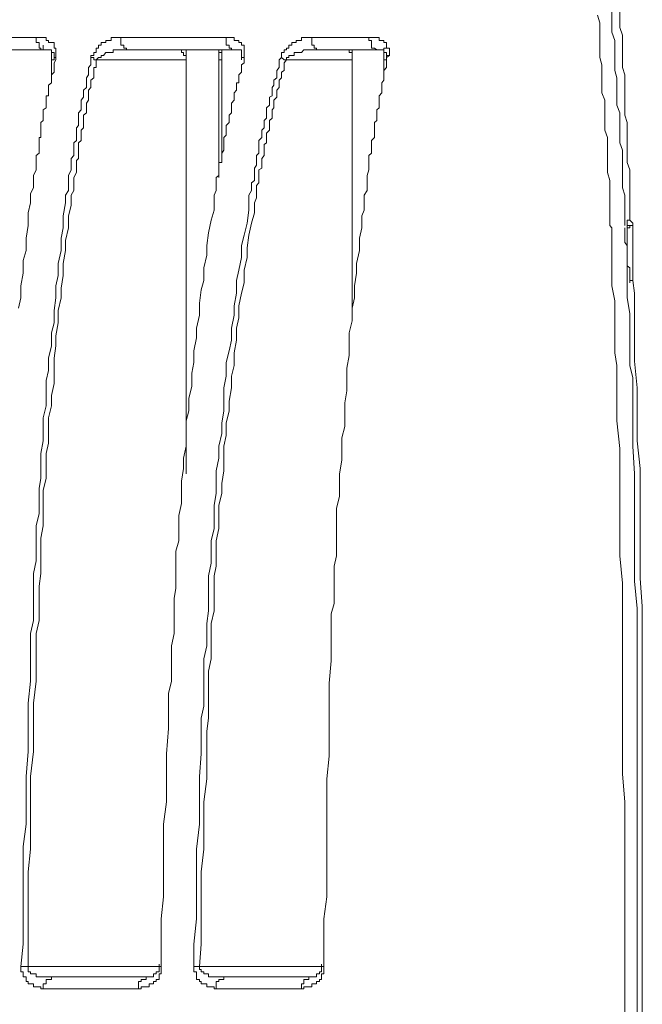
# Model space of a CAD drawing. Units: inches. Extents: x -1306 to 1860, y -1498 to 756.
# Drawn here: x -1110 to -1092, y -374 to -346 of the extents above; entities that cross this region are included whole.
import ezdxf

# ---------------------------------------------------------------- set-up
doc = ezdxf.new("R2010")
doc.units = ezdxf.units.IN
doc.header["$MEASUREMENT"] = 0
doc.layers.add('图层 1', color=7, linetype='Continuous')

msp = doc.modelspace()

# ---------------------------------------------------------------- linework, layer by layer
at = {"layer": '图层 1', "color": 7, "lineweight": 9}
for points in [[(-1092.749, -351.645), (-1092.749, -351.41), (-1092.749, -351.2), (-1092.749, -350.99), (-1092.749, -350.767), (-1092.749, -350.557), (-1092.749, -350.346), (-1092.811, -350.111), (-1092.811, -349.901), (-1092.811, -349.703), (-1092.811, -349.468), (-1092.811, -349.258), (-1092.811, -349.097), (-1092.885, -348.887), (-1092.885, -348.664), (-1092.885, -348.454), (-1092.885, -348.243), (-1092.885, -348.021), (-1092.972, -347.81), (-1092.972, -347.588), (-1092.972, -347.377), (-1092.972, -347.167), (-1092.972, -347.006), (-1093.034, -346.796), (-1093.034, -346.573), (-1093.034, -346.363), (-1093.034, -346.153), (-1093.034, -345.93), (-1093.034, -345.794), (-1093.096, -345.571)], [(-1092.687, -345.485), (-1092.687, -345.72), (-1092.687, -345.93), (-1092.687, -346.066), (-1092.601, -346.301), (-1092.601, -346.524), (-1092.601, -346.734), (-1092.601, -346.945), (-1092.601, -347.167), (-1092.539, -347.377), (-1092.539, -347.526), (-1092.539, -347.736), (-1092.539, -347.934), (-1092.539, -348.169), (-1092.452, -348.392), (-1092.452, -348.615), (-1092.452, -348.825), (-1092.452, -349.035), (-1092.452, -349.258), (-1092.378, -349.468), (-1092.378, -349.703), (-1092.378, -349.901), (-1092.378, -350.111), (-1092.378, -350.346), (-1092.378, -350.557), (-1092.316, -350.767), (-1092.316, -350.99), (-1092.316, -351.2), (-1092.316, -351.41), (-1092.316, -351.645)], [(-1092.452, -345.485), (-1092.452, -345.72), (-1092.452, -345.93), (-1092.378, -346.153), (-1092.378, -346.363), (-1092.378, -346.648), (-1092.378, -346.858), (-1092.378, -347.081), (-1092.316, -347.291), (-1092.316, -347.526), (-1092.316, -347.736), (-1092.316, -347.934), (-1092.316, -348.243), (-1092.316, -348.454), (-1092.242, -348.664), (-1092.242, -348.887), (-1092.242, -349.097), (-1092.242, -349.394), (-1092.242, -349.617), (-1092.242, -349.827), (-1092.168, -350.037), (-1092.168, -350.346), (-1092.168, -350.557), (-1092.168, -350.767), (-1092.168, -350.99), (-1092.168, -351.274), (-1092.168, -351.485)], [(-1112.245, -346.215), (-1111.899, -346.215), (-1111.528, -346.215), (-1111.095, -346.215), (-1110.736, -346.215), (-1110.365, -346.215), (-1110.006, -346.215), (-1109.66, -346.215), (-1109.289, -346.215)], [(-1109.289, -346.215), (-1109.289, -346.301), (-1109.289, -346.363), (-1109.202, -346.363), (-1109.202, -346.437), (-1109.202, -346.524), (-1109.153, -346.524), (-1109.153, -346.573), (-1109.078, -346.573)], [(-1109.289, -346.215), (-1109.202, -346.215), (-1109.153, -346.215), (-1109.078, -346.215), (-1108.992, -346.215), (-1108.992, -346.301), (-1108.93, -346.301), (-1108.93, -346.363), (-1108.843, -346.363), (-1108.769, -346.363), (-1108.769, -346.437), (-1108.769, -346.524), (-1108.72, -346.524), (-1108.72, -346.573), (-1108.72, -346.648), (-1108.72, -346.734), (-1108.72, -346.796)], [(-1107.705, -346.796), (-1107.705, -346.734), (-1107.619, -346.734), (-1107.619, -346.648), (-1107.557, -346.648), (-1107.557, -346.573), (-1107.557, -346.524), (-1107.483, -346.524), (-1107.483, -346.437), (-1107.408, -346.437), (-1107.408, -346.363), (-1107.347, -346.363), (-1107.272, -346.363), (-1107.272, -346.301), (-1107.186, -346.301), (-1107.124, -346.301), (-1107.124, -346.215), (-1107.062, -346.215), (-1106.975, -346.215), (-1106.901, -346.215), (-1106.839, -346.215)], [(-1106.839, -346.215), (-1106.839, -346.301), (-1106.839, -346.363), (-1106.839, -346.437), (-1106.753, -346.437), (-1106.753, -346.524), (-1106.679, -346.524), (-1106.679, -346.573), (-1106.629, -346.573)], [(-1106.839, -346.215), (-1106.468, -346.215), (-1106.023, -346.215), (-1105.677, -346.215), (-1105.305, -346.215), (-1104.959, -346.215), (-1104.576, -346.215), (-1104.155, -346.215), (-1103.809, -346.215)], [(-1103.809, -346.215), (-1103.809, -346.301), (-1103.809, -346.363), (-1103.809, -346.437), (-1103.722, -346.437), (-1103.722, -346.524), (-1103.648, -346.524), (-1103.648, -346.573), (-1103.574, -346.573)], [(-1103.809, -346.215), (-1103.722, -346.215), (-1103.648, -346.215), (-1103.574, -346.215), (-1103.574, -346.301), (-1103.512, -346.301), (-1103.437, -346.301), (-1103.437, -346.363), (-1103.363, -346.363), (-1103.363, -346.437), (-1103.289, -346.437), (-1103.289, -346.524), (-1103.289, -346.573), (-1103.289, -346.648), (-1103.289, -346.734), (-1103.289, -346.796)], [(-1102.213, -346.796), (-1102.213, -346.734), (-1102.213, -346.648), (-1102.139, -346.648), (-1102.139, -346.573), (-1102.064, -346.573), (-1102.064, -346.524), (-1102.002, -346.524), (-1102.002, -346.437), (-1101.916, -346.437), (-1101.916, -346.363), (-1101.842, -346.363), (-1101.792, -346.363), (-1101.792, -346.301), (-1101.706, -346.301), (-1101.631, -346.301), (-1101.631, -346.215), (-1101.57, -346.215), (-1101.483, -346.215), (-1101.421, -346.215), (-1101.334, -346.215)], [(-1101.334, -346.215), (-1101.334, -346.301), (-1101.334, -346.363), (-1101.334, -346.437), (-1101.273, -346.437), (-1101.273, -346.524), (-1101.198, -346.524), (-1101.198, -346.573), (-1101.112, -346.573)], [(-1101.334, -346.215), (-1101.112, -346.215), (-1100.902, -346.215), (-1100.691, -346.215), (-1100.469, -346.215), (-1100.258, -346.215), (-1100.048, -346.215), (-1099.825, -346.215), (-1099.615, -346.215)], [(-1099.615, -346.215), (-1099.689, -346.215), (-1099.689, -346.301), (-1099.615, -346.301), (-1099.615, -346.363), (-1099.615, -346.437), (-1099.615, -346.524), (-1099.528, -346.524), (-1099.467, -346.573), (-1099.392, -346.573)], [(-1099.615, -346.215), (-1099.528, -346.215), (-1099.467, -346.215), (-1099.392, -346.215), (-1099.392, -346.301), (-1099.318, -346.301), (-1099.256, -346.301), (-1099.256, -346.363), (-1099.182, -346.363), (-1099.182, -346.437)], [(-1109.078, -346.573), (-1109.45, -346.573), (-1109.796, -346.573), (-1110.155, -346.573), (-1110.526, -346.573), (-1110.885, -346.573), (-1111.293, -346.573), (-1111.664, -346.573), (-1112.023, -346.573)], [(-1109.078, -346.573), (-1109.078, -346.437)], [(-1109.078, -346.573), (-1108.992, -346.573), (-1108.93, -346.573), (-1108.843, -346.573), (-1108.843, -346.648), (-1108.769, -346.648), (-1108.769, -346.734), (-1108.769, -346.796), (-1108.769, -346.858), (-1108.843, -346.858)], [(-1106.629, -346.573), (-1106.679, -346.573), (-1106.753, -346.573), (-1106.839, -346.573), (-1106.901, -346.573), (-1106.975, -346.573), (-1107.062, -346.573), (-1107.062, -346.648), (-1107.124, -346.648), (-1107.186, -346.648), (-1107.272, -346.648), (-1107.347, -346.734), (-1107.408, -346.734), (-1107.408, -346.796), (-1107.483, -346.796), (-1107.557, -346.858)], [(-1103.574, -346.573), (-1103.932, -346.573), (-1104.316, -346.573), (-1104.736, -346.573), (-1105.095, -346.573), (-1105.466, -346.573), (-1105.825, -346.573), (-1106.258, -346.573), (-1106.629, -346.573)], [(-1104.959, -346.858), (-1104.959, -346.796), (-1104.959, -346.734), (-1105.033, -346.734), (-1105.033, -346.648), (-1105.095, -346.648), (-1105.095, -346.573), (-1105.169, -346.573), (-1105.256, -346.573)], [(-1104.959, -346.573), (-1104.959, -346.858)], [(-1104.019, -346.648), (-1104.019, -346.573)], [(-1103.932, -346.648), (-1103.932, -346.573)], [(-1103.574, -346.573), (-1103.648, -346.573)], [(-1103.574, -346.573), (-1103.512, -346.573), (-1103.437, -346.573), (-1103.363, -346.573), (-1103.363, -346.648), (-1103.363, -346.734), (-1103.363, -346.796), (-1103.363, -346.858)], [(-1101.112, -346.573), (-1101.198, -346.573), (-1101.273, -346.573), (-1101.334, -346.573), (-1101.421, -346.573), (-1101.483, -346.573), (-1101.57, -346.573), (-1101.631, -346.648), (-1101.706, -346.648), (-1101.792, -346.648), (-1101.842, -346.648), (-1101.842, -346.734), (-1101.916, -346.734), (-1102.002, -346.734), (-1102.002, -346.796), (-1102.064, -346.796), (-1102.064, -346.858)], [(-1099.392, -346.573), (-1099.615, -346.573), (-1099.825, -346.573), (-1100.048, -346.573), (-1100.258, -346.573), (-1100.469, -346.573), (-1100.691, -346.573), (-1100.902, -346.573), (-1101.112, -346.573)], [(-1100.172, -346.858), (-1100.172, -346.796), (-1100.172, -346.734), (-1100.172, -346.648), (-1100.258, -346.648), (-1100.258, -346.573), (-1100.332, -346.573), (-1100.382, -346.573), (-1100.469, -346.573)], [(-1100.172, -346.573), (-1100.172, -346.858)], [(-1099.467, -346.573), (-1099.392, -346.573), (-1099.318, -346.573), (-1099.256, -346.573), (-1099.256, -346.648), (-1099.182, -346.648)], [(-1099.182, -346.437), (-1099.182, -346.524), (-1099.256, -346.524), (-1099.256, -346.573), (-1099.256, -346.648)], [(-1099.182, -346.437), (-1099.182, -346.524), (-1099.095, -346.524), (-1099.095, -346.573), (-1099.095, -346.648), (-1099.095, -346.734)], [(-1108.72, -346.796), (-1108.72, -346.858), (-1108.769, -346.945), (-1108.769, -347.006), (-1108.769, -347.081), (-1108.769, -347.167), (-1108.769, -347.217), (-1108.843, -347.291), (-1108.843, -347.377), (-1108.843, -347.452), (-1108.843, -347.526), (-1108.93, -347.588), (-1108.93, -347.662), (-1108.93, -347.736), (-1108.93, -347.81), (-1108.93, -347.897), (-1108.992, -347.897), (-1108.992, -347.934), (-1108.992, -348.021), (-1108.992, -348.107), (-1108.992, -348.169), (-1108.992, -348.243), (-1109.078, -348.305), (-1109.078, -348.392), (-1109.078, -348.454), (-1109.078, -348.54), (-1109.078, -348.615), (-1109.153, -348.664), (-1109.153, -348.751), (-1109.153, -348.825), (-1109.153, -348.887), (-1109.153, -348.973), (-1109.153, -349.035), (-1109.153, -349.097), (-1109.202, -349.097), (-1109.202, -349.184), (-1109.202, -349.258), (-1109.202, -349.307), (-1109.202, -349.394), (-1109.202, -349.468), (-1109.202, -349.555), (-1109.289, -349.617), (-1109.289, -349.703), (-1109.289, -349.765), (-1109.289, -349.827), (-1109.289, -349.901), (-1109.289, -350.037), (-1109.363, -350.198), (-1109.363, -350.346), (-1109.363, -350.408), (-1109.363, -350.557), (-1109.45, -350.718), (-1109.45, -350.841), (-1109.45, -350.99)], [(-1108.769, -346.648), (-1108.843, -346.648), (-1108.843, -346.734), (-1108.843, -346.796), (-1108.843, -346.858)], [(-1108.843, -347.291), (-1108.843, -346.858)], [(-1108.769, -346.796), (-1108.72, -346.796)], [(-1108.72, -346.858), (-1108.72, -346.796)], [(-1108.435, -350.99), (-1108.435, -350.841), (-1108.435, -350.767), (-1108.349, -350.631), (-1108.349, -350.483), (-1108.349, -350.346), (-1108.349, -350.198), (-1108.274, -350.037), (-1108.274, -349.988), (-1108.274, -349.901), (-1108.274, -349.827), (-1108.274, -349.765), (-1108.274, -349.703), (-1108.2, -349.617), (-1108.2, -349.555), (-1108.2, -349.468), (-1108.2, -349.394), (-1108.2, -349.307), (-1108.2, -349.258), (-1108.126, -349.184), (-1108.126, -349.097), (-1108.126, -349.035), (-1108.126, -348.973), (-1108.126, -348.887), (-1108.126, -348.825), (-1108.064, -348.751), (-1108.064, -348.664), (-1108.064, -348.615), (-1108.064, -348.54), (-1108.064, -348.454), (-1108.064, -348.392), (-1107.99, -348.305), (-1107.99, -348.243), (-1107.99, -348.169), (-1107.99, -348.107), (-1107.99, -348.021), (-1107.916, -347.934), (-1107.916, -347.897), (-1107.916, -347.81), (-1107.916, -347.736), (-1107.829, -347.662), (-1107.829, -347.588), (-1107.829, -347.526), (-1107.829, -347.452), (-1107.829, -347.377), (-1107.78, -347.291), (-1107.78, -347.217), (-1107.78, -347.167), (-1107.78, -347.081), (-1107.705, -347.006), (-1107.705, -346.945), (-1107.705, -346.858), (-1107.705, -346.796)], [(-1107.557, -346.858), (-1107.557, -346.945), (-1107.557, -347.006), (-1107.557, -347.081), (-1107.619, -347.081), (-1107.619, -347.167), (-1107.619, -347.217), (-1107.619, -347.291), (-1107.619, -347.377), (-1107.705, -347.452), (-1107.705, -347.526), (-1107.705, -347.588), (-1107.705, -347.662), (-1107.78, -347.736), (-1107.78, -347.81), (-1107.78, -347.897), (-1107.78, -347.934), (-1107.78, -348.021), (-1107.829, -348.107), (-1107.829, -348.169), (-1107.829, -348.243), (-1107.829, -348.305), (-1107.829, -348.392), (-1107.916, -348.454), (-1107.916, -348.54), (-1107.916, -348.615), (-1107.916, -348.664), (-1107.916, -348.751), (-1107.916, -348.825), (-1107.99, -348.887), (-1107.99, -348.973), (-1107.99, -349.035), (-1107.99, -349.097), (-1107.99, -349.184), (-1108.064, -349.258), (-1108.064, -349.307), (-1108.064, -349.394), (-1108.064, -349.468), (-1108.064, -349.555), (-1108.064, -349.617), (-1108.064, -349.703), (-1108.126, -349.765), (-1108.126, -349.827), (-1108.126, -349.901), (-1108.126, -349.988), (-1108.126, -350.037), (-1108.126, -350.111), (-1108.2, -350.26), (-1108.2, -350.346), (-1108.2, -350.483), (-1108.2, -350.631), (-1108.274, -350.767), (-1108.274, -350.928), (-1108.274, -351.064)], [(-1107.705, -346.796), (-1107.619, -346.796), (-1107.619, -346.858), (-1107.557, -346.858)], [(-1104.959, -346.858), (-1107.557, -346.858)], [(-1104.959, -358.808), (-1104.959, -346.858)], [(-1103.289, -346.796), (-1103.289, -346.858), (-1103.289, -346.945), (-1103.363, -347.006), (-1103.363, -347.081), (-1103.363, -347.167), (-1103.363, -347.217), (-1103.437, -347.291), (-1103.437, -347.377), (-1103.437, -347.452), (-1103.437, -347.526), (-1103.512, -347.526), (-1103.512, -347.588), (-1103.512, -347.662), (-1103.512, -347.736), (-1103.574, -347.81), (-1103.574, -347.897), (-1103.574, -347.934), (-1103.574, -348.021), (-1103.648, -348.107), (-1103.648, -348.169), (-1103.648, -348.243), (-1103.648, -348.305), (-1103.648, -348.392), (-1103.722, -348.454), (-1103.722, -348.54), (-1103.722, -348.615), (-1103.722, -348.664), (-1103.809, -348.751), (-1103.809, -348.825), (-1103.809, -348.887), (-1103.809, -348.973), (-1103.809, -349.035), (-1103.87, -349.097), (-1103.87, -349.184), (-1103.87, -349.258), (-1103.87, -349.307), (-1103.87, -349.394), (-1103.87, -349.468), (-1103.932, -349.555), (-1103.932, -349.617), (-1103.932, -349.703), (-1103.932, -349.765), (-1103.932, -349.827), (-1104.019, -349.827), (-1104.019, -349.901), (-1104.019, -349.988), (-1104.019, -350.037), (-1104.019, -350.111), (-1104.019, -350.198), (-1104.093, -350.26), (-1104.093, -350.346), (-1104.093, -350.408), (-1104.093, -350.483), (-1104.093, -350.631), (-1104.155, -350.767), (-1104.155, -350.928), (-1104.155, -351.064), (-1104.155, -351.2)], [(-1104.019, -346.648), (-1103.932, -346.648)], [(-1103.932, -346.734), (-1103.932, -346.648), (-1104.019, -346.648)], [(-1104.019, -346.648), (-1104.019, -346.734), (-1104.019, -346.796), (-1104.019, -346.858)], [(-1103.932, -346.858), (-1104.019, -346.858)], [(-1104.019, -350.26), (-1104.019, -346.858)], [(-1103.932, -346.734), (-1103.932, -346.648)], [(-1103.932, -346.858), (-1103.932, -346.796), (-1103.932, -346.734)], [(-1103.932, -349.703), (-1103.932, -346.858)], [(-1103.363, -346.796), (-1103.289, -346.796)], [(-1103.153, -351.2), (-1103.153, -351.064), (-1103.153, -350.928), (-1103.153, -350.767), (-1103.079, -350.631), (-1103.079, -350.557), (-1103.079, -350.483), (-1103.079, -350.408), (-1102.992, -350.346), (-1102.992, -350.26), (-1102.992, -350.198), (-1102.992, -350.111), (-1102.992, -350.037), (-1102.992, -349.988), (-1102.93, -349.901), (-1102.93, -349.827), (-1102.93, -349.765), (-1102.93, -349.703), (-1102.93, -349.617), (-1102.868, -349.555), (-1102.868, -349.468), (-1102.868, -349.394), (-1102.868, -349.307), (-1102.868, -349.258), (-1102.868, -349.184), (-1102.782, -349.097), (-1102.782, -349.035), (-1102.782, -348.973), (-1102.782, -348.887), (-1102.708, -348.825), (-1102.708, -348.751), (-1102.708, -348.664), (-1102.708, -348.615), (-1102.646, -348.54), (-1102.646, -348.454), (-1102.646, -348.392), (-1102.646, -348.305), (-1102.646, -348.243), (-1102.559, -348.169), (-1102.559, -348.107), (-1102.559, -348.021), (-1102.559, -347.934), (-1102.485, -347.897), (-1102.485, -347.81), (-1102.485, -347.736), (-1102.485, -347.662), (-1102.435, -347.588), (-1102.435, -347.526), (-1102.435, -347.452), (-1102.349, -347.377), (-1102.349, -347.291), (-1102.349, -347.217), (-1102.349, -347.167), (-1102.275, -347.081), (-1102.275, -347.006), (-1102.275, -346.945), (-1102.275, -346.858), (-1102.213, -346.796)], [(-1102.064, -346.858), (-1102.139, -346.945), (-1102.139, -347.006), (-1102.139, -347.081), (-1102.139, -347.167), (-1102.213, -347.217), (-1102.213, -347.291), (-1102.213, -347.377), (-1102.275, -347.452), (-1102.275, -347.526), (-1102.275, -347.588), (-1102.275, -347.662), (-1102.349, -347.736), (-1102.349, -347.81), (-1102.349, -347.897), (-1102.349, -347.934), (-1102.435, -348.021), (-1102.435, -348.107), (-1102.435, -348.169), (-1102.435, -348.243), (-1102.485, -348.305), (-1102.485, -348.392), (-1102.485, -348.454), (-1102.485, -348.54), (-1102.559, -348.615), (-1102.559, -348.664), (-1102.559, -348.751), (-1102.559, -348.825), (-1102.559, -348.887), (-1102.646, -348.973), (-1102.646, -349.035), (-1102.646, -349.097), (-1102.646, -349.184), (-1102.646, -349.258), (-1102.708, -349.307), (-1102.708, -349.394), (-1102.708, -349.468), (-1102.708, -349.555), (-1102.708, -349.617), (-1102.782, -349.703), (-1102.782, -349.765), (-1102.782, -349.827), (-1102.782, -349.901), (-1102.782, -349.988), (-1102.868, -350.037), (-1102.868, -350.111), (-1102.868, -350.198), (-1102.868, -350.26), (-1102.868, -350.346), (-1102.868, -350.408), (-1102.93, -350.483), (-1102.93, -350.557), (-1102.93, -350.631), (-1102.93, -350.718), (-1102.93, -350.841), (-1102.992, -350.99), (-1102.992, -351.138), (-1102.992, -351.274)], [(-1102.213, -346.796), (-1102.139, -346.858), (-1102.064, -346.858)], [(-1100.172, -346.858), (-1102.064, -346.858)], [(-1100.172, -354.181), (-1100.172, -346.858)], [(-1099.095, -346.734), (-1099.182, -346.796), (-1099.182, -346.858), (-1099.182, -346.945), (-1099.182, -347.006), (-1099.182, -347.081), (-1099.256, -347.167), (-1099.256, -347.217), (-1099.256, -347.291), (-1099.256, -347.377), (-1099.256, -347.452), (-1099.318, -347.526), (-1099.318, -347.588), (-1099.318, -347.662), (-1099.318, -347.736), (-1099.318, -347.81), (-1099.392, -347.897), (-1099.392, -347.934), (-1099.392, -348.021), (-1099.392, -348.107), (-1099.392, -348.169), (-1099.392, -348.243), (-1099.467, -348.305), (-1099.467, -348.392), (-1099.467, -348.454), (-1099.467, -348.54), (-1099.467, -348.615), (-1099.528, -348.664), (-1099.528, -348.751), (-1099.528, -348.825), (-1099.528, -348.887), (-1099.528, -348.973), (-1099.528, -349.035), (-1099.528, -349.097), (-1099.615, -349.184), (-1099.615, -349.258), (-1099.615, -349.307), (-1099.615, -349.394), (-1099.615, -349.468), (-1099.615, -349.555), (-1099.689, -349.617), (-1099.689, -349.703), (-1099.689, -349.765), (-1099.689, -349.827), (-1099.689, -349.901), (-1099.689, -349.988), (-1099.689, -350.037), (-1099.739, -350.198), (-1099.739, -350.346), (-1099.739, -350.483), (-1099.739, -350.631), (-1099.825, -350.767), (-1099.825, -350.928), (-1099.825, -351.064), (-1099.825, -351.2), (-1099.899, -351.361)], [(-1099.256, -346.648), (-1099.182, -346.648)], [(-1099.256, -346.648), (-1099.256, -346.734), (-1099.256, -346.796), (-1099.256, -346.858)], [(-1099.256, -347.291), (-1099.256, -346.858)], [(-1099.182, -346.858), (-1099.256, -346.858)], [(-1099.182, -346.648), (-1099.182, -346.734), (-1099.182, -346.796)], [(-1099.095, -346.734), (-1099.182, -346.734)], [(-1109.45, -350.99), (-1109.511, -351.274), (-1109.511, -351.645), (-1109.573, -352.004), (-1109.573, -352.363), (-1109.66, -352.647), (-1109.66, -353.018), (-1109.722, -353.377), (-1109.722, -353.724), (-1109.796, -354.021)], [(-1109.722, -373.022), (-1109.66, -372.379), (-1109.66, -371.649), (-1109.66, -371.005), (-1109.66, -370.288), (-1109.66, -369.558), (-1109.573, -368.915), (-1109.573, -368.185), (-1109.573, -367.542), (-1109.511, -366.812), (-1109.511, -366.156), (-1109.511, -365.426), (-1109.45, -364.783), (-1109.45, -364.065), (-1109.45, -363.694), (-1109.45, -363.41), (-1109.363, -363.039), (-1109.363, -362.692), (-1109.363, -362.321), (-1109.363, -361.962), (-1109.363, -361.678), (-1109.289, -361.319), (-1109.289, -360.948), (-1109.289, -360.589), (-1109.289, -360.305), (-1109.202, -359.946), (-1109.202, -359.575), (-1109.202, -359.229), (-1109.153, -358.932), (-1109.153, -358.585), (-1109.153, -358.214), (-1109.078, -357.855), (-1109.078, -357.484), (-1109.078, -357.187), (-1108.992, -356.841), (-1108.992, -356.482), (-1108.992, -356.111), (-1108.93, -355.827), (-1108.93, -355.468), (-1108.843, -355.109), (-1108.843, -354.738), (-1108.769, -354.453), (-1108.769, -354.095), (-1108.72, -353.724), (-1108.72, -353.377), (-1108.646, -353.08), (-1108.646, -352.734), (-1108.559, -352.363), (-1108.559, -352.004), (-1108.509, -351.707), (-1108.509, -351.361), (-1108.435, -350.99)], [(-1108.274, -351.064), (-1108.349, -351.361), (-1108.349, -351.707), (-1108.435, -352.078), (-1108.435, -352.363), (-1108.509, -352.734), (-1108.509, -353.08), (-1108.559, -353.451), (-1108.559, -353.724), (-1108.646, -354.095), (-1108.646, -354.453), (-1108.72, -354.825), (-1108.72, -355.109), (-1108.769, -355.468), (-1108.769, -355.827), (-1108.769, -356.198), (-1108.843, -356.544), (-1108.843, -356.841), (-1108.93, -357.187), (-1108.93, -357.559), (-1108.93, -357.917), (-1108.992, -358.214), (-1108.992, -358.585), (-1108.992, -358.932), (-1109.078, -359.29), (-1109.078, -359.575), (-1109.078, -359.946), (-1109.078, -360.305), (-1109.153, -360.664), (-1109.153, -360.948), (-1109.153, -361.319), (-1109.153, -361.678), (-1109.202, -362.049), (-1109.202, -362.321), (-1109.202, -362.692), (-1109.202, -363.039), (-1109.289, -363.41), (-1109.289, -363.694), (-1109.289, -364.065), (-1109.289, -364.783), (-1109.363, -365.426), (-1109.363, -366.156), (-1109.363, -366.812), (-1109.45, -367.542), (-1109.45, -368.185), (-1109.45, -368.915), (-1109.45, -369.632), (-1109.511, -370.288), (-1109.511, -371.005), (-1109.511, -371.649), (-1109.511, -372.379), (-1109.511, -373.022)], [(-1104.155, -351.2), (-1104.242, -351.485), (-1104.316, -351.856), (-1104.365, -352.214), (-1104.365, -352.499), (-1104.452, -352.858), (-1104.452, -353.229), (-1104.526, -353.501), (-1104.576, -353.884), (-1104.576, -354.231), (-1104.662, -354.602), (-1104.662, -354.886), (-1104.736, -355.258), (-1104.736, -355.592), (-1104.798, -355.901), (-1104.798, -356.272), (-1104.885, -356.631), (-1104.885, -356.989), (-1104.959, -357.274), (-1104.959, -357.645), (-1104.959, -358.004), (-1105.033, -358.35), (-1105.033, -358.647), (-1105.095, -359.018), (-1105.095, -359.365), (-1105.095, -359.662), (-1105.169, -360.008), (-1105.169, -360.379), (-1105.169, -360.738), (-1105.256, -361.035), (-1105.256, -361.381), (-1105.256, -361.752), (-1105.256, -362.111), (-1105.305, -362.395), (-1105.305, -362.754), (-1105.305, -363.125), (-1105.305, -363.41), (-1105.38, -363.769), (-1105.38, -364.14), (-1105.38, -364.498), (-1105.38, -364.783), (-1105.466, -365.142), (-1105.466, -365.513), (-1105.466, -365.859), (-1105.466, -366.156), (-1105.528, -366.886), (-1105.528, -367.542), (-1105.528, -368.271), (-1105.615, -368.915), (-1105.615, -369.632), (-1105.615, -370.288), (-1105.615, -371.005), (-1105.677, -371.649), (-1105.677, -372.379), (-1105.677, -373.022)], [(-1104.736, -373.022), (-1104.736, -372.379), (-1104.662, -371.649), (-1104.662, -371.005), (-1104.662, -370.288), (-1104.662, -369.632), (-1104.576, -368.915), (-1104.576, -368.271), (-1104.576, -367.542), (-1104.526, -366.886), (-1104.526, -366.23), (-1104.526, -365.859), (-1104.452, -365.513), (-1104.452, -365.142), (-1104.452, -364.845), (-1104.452, -364.498), (-1104.452, -364.14), (-1104.365, -363.769), (-1104.365, -363.484), (-1104.365, -363.125), (-1104.316, -362.754), (-1104.316, -362.482), (-1104.316, -362.111), (-1104.316, -361.752), (-1104.242, -361.381), (-1104.242, -361.109), (-1104.242, -360.738), (-1104.155, -360.379), (-1104.155, -360.008), (-1104.155, -359.723), (-1104.093, -359.365), (-1104.093, -359.018), (-1104.093, -358.721), (-1104.019, -358.35), (-1104.019, -358.004), (-1103.932, -357.645), (-1103.932, -357.348), (-1103.87, -356.989), (-1103.87, -356.631), (-1103.87, -356.321), (-1103.809, -355.987), (-1103.809, -355.592), (-1103.722, -355.258), (-1103.648, -354.948), (-1103.648, -354.602), (-1103.574, -354.231), (-1103.574, -353.959), (-1103.512, -353.588), (-1103.512, -353.229), (-1103.437, -352.932), (-1103.363, -352.561), (-1103.363, -352.214), (-1103.289, -351.918), (-1103.202, -351.571), (-1103.153, -351.2)], [(-1102.992, -351.274), (-1103.079, -351.571), (-1103.153, -351.918), (-1103.202, -352.289), (-1103.202, -352.561), (-1103.289, -352.932), (-1103.289, -353.291), (-1103.363, -353.588), (-1103.437, -353.959), (-1103.437, -354.305), (-1103.512, -354.602), (-1103.512, -354.948), (-1103.574, -355.319), (-1103.574, -355.678), (-1103.648, -355.987), (-1103.648, -356.321), (-1103.722, -356.705), (-1103.722, -356.989), (-1103.809, -357.348), (-1103.809, -357.695), (-1103.87, -358.004), (-1103.87, -358.35), (-1103.87, -358.721), (-1103.932, -359.08), (-1103.932, -359.365), (-1104.019, -359.723), (-1104.019, -360.094), (-1104.019, -360.379), (-1104.093, -360.738), (-1104.093, -361.109), (-1104.093, -361.468), (-1104.155, -361.752), (-1104.155, -362.111), (-1104.155, -362.482), (-1104.155, -362.754), (-1104.242, -363.125), (-1104.242, -363.484), (-1104.242, -363.855), (-1104.242, -364.14), (-1104.316, -364.498), (-1104.316, -364.845), (-1104.316, -365.216), (-1104.316, -365.513), (-1104.316, -365.859), (-1104.365, -366.23), (-1104.365, -366.886), (-1104.365, -367.603), (-1104.452, -368.271), (-1104.452, -368.977), (-1104.452, -369.632), (-1104.526, -370.288), (-1104.526, -371.005), (-1104.526, -371.649), (-1104.526, -372.379), (-1104.576, -373.022)], [(-1099.899, -351.361), (-1099.899, -351.707), (-1099.961, -352.004), (-1099.961, -352.363), (-1100.048, -352.734), (-1100.048, -353.018), (-1100.11, -353.377), (-1100.11, -353.724), (-1100.172, -354.021), (-1100.172, -354.392), (-1100.258, -354.738), (-1100.258, -355.035), (-1100.258, -355.394), (-1100.332, -355.752), (-1100.332, -356.037), (-1100.332, -356.408), (-1100.382, -356.754), (-1100.382, -357.126), (-1100.382, -357.435), (-1100.469, -357.769), (-1100.469, -358.128), (-1100.469, -358.412), (-1100.543, -358.808), (-1100.543, -359.142), (-1100.543, -359.451), (-1100.629, -359.81), (-1100.629, -360.181), (-1100.629, -360.453), (-1100.629, -360.824), (-1100.629, -361.171), (-1100.691, -361.468), (-1100.691, -361.814), (-1100.691, -362.185), (-1100.691, -362.544), (-1100.778, -362.841), (-1100.778, -363.2), (-1100.778, -363.558), (-1100.778, -363.855), (-1100.778, -364.202), (-1100.84, -364.845), (-1100.84, -365.575), (-1100.84, -366.23), (-1100.84, -366.948), (-1100.902, -367.603), (-1100.902, -368.271), (-1100.902, -368.977), (-1100.902, -369.632), (-1100.902, -370.362), (-1100.902, -371.005), (-1100.988, -371.649), (-1100.988, -372.379), (-1100.988, -373.022)], [(-1092.687, -351.707), (-1092.749, -351.645)], [(-1092.168, -351.485), (-1092.242, -351.485), (-1092.242, -351.571), (-1092.242, -351.645), (-1092.168, -351.645), (-1092.081, -351.645)], [(-1092.242, -351.571), (-1092.242, -351.794)], [(-1092.081, -351.645), (-1092.168, -351.645), (-1092.168, -351.707), (-1092.242, -351.707), (-1092.242, -351.794)], [(-1092.168, -351.485), (-1092.081, -351.571), (-1092.081, -351.645)], [(-1092.081, -351.645), (-1092.081, -351.794), (-1092.081, -351.856), (-1092.081, -351.918), (-1092.081, -352.078), (-1092.081, -352.128), (-1092.081, -352.214), (-1092.081, -352.363), (-1092.081, -352.437), (-1092.081, -352.499), (-1092.081, -352.647), (-1092.081, -352.734), (-1092.081, -352.808), (-1092.081, -352.932), (-1092.081, -353.018), (-1092.081, -353.08), (-1092.081, -353.229)], [(-1092.687, -353.377), (-1092.687, -353.291), (-1092.687, -353.167), (-1092.687, -353.08), (-1092.687, -352.932), (-1092.687, -352.858), (-1092.687, -352.808), (-1092.687, -352.647), (-1092.687, -352.561), (-1092.687, -352.437), (-1092.687, -352.363), (-1092.687, -352.214), (-1092.687, -352.128), (-1092.687, -352.004), (-1092.687, -351.918), (-1092.687, -351.856), (-1092.687, -351.707)], [(-1092.316, -351.707), (-1092.316, -351.794), (-1092.316, -351.918), (-1092.316, -352.004), (-1092.316, -352.128), (-1092.242, -352.214), (-1092.242, -352.289), (-1092.242, -352.437), (-1092.242, -352.499), (-1092.242, -352.647), (-1092.242, -352.734), (-1092.242, -352.858), (-1092.242, -352.932), (-1092.242, -353.08), (-1092.242, -353.167), (-1092.242, -353.229), (-1092.242, -353.377)], [(-1092.242, -351.794), (-1092.242, -351.856), (-1092.242, -351.918), (-1092.242, -352.004), (-1092.242, -352.128), (-1092.242, -352.214), (-1092.242, -352.289), (-1092.242, -352.437), (-1092.242, -352.499), (-1092.242, -352.561), (-1092.242, -352.734), (-1092.242, -352.808), (-1092.168, -352.858), (-1092.168, -353.018), (-1092.168, -353.08), (-1092.168, -353.167), (-1092.168, -353.291)], [(-1092.316, -375.323), (-1092.316, -373.752), (-1092.316, -372.948), (-1092.316, -372.156), (-1092.316, -371.426), (-1092.316, -370.634), (-1092.316, -369.843), (-1092.316, -369.038), (-1092.316, -368.271), (-1092.378, -367.467), (-1092.378, -366.676), (-1092.378, -365.859), (-1092.378, -365.092), (-1092.378, -364.288), (-1092.378, -363.484), (-1092.378, -362.754), (-1092.378, -361.962), (-1092.452, -361.171), (-1092.452, -360.379), (-1092.452, -359.575), (-1092.452, -358.808), (-1092.452, -358.078), (-1092.539, -357.274), (-1092.539, -356.482), (-1092.539, -356.111), (-1092.539, -355.678), (-1092.601, -355.319), (-1092.601, -354.948), (-1092.601, -354.528), (-1092.601, -354.181), (-1092.601, -353.81), (-1092.687, -353.377)], [(-1092.242, -353.377), (-1092.242, -353.724), (-1092.168, -354.181), (-1092.168, -354.528), (-1092.168, -354.886), (-1092.168, -355.319), (-1092.168, -355.678), (-1092.081, -356.037), (-1092.081, -356.482), (-1092.081, -356.841), (-1092.081, -357.274), (-1092.081, -358.004), (-1092.032, -358.808), (-1092.032, -359.575), (-1092.032, -360.379), (-1092.032, -361.171), (-1092.032, -361.901), (-1091.958, -362.692), (-1091.958, -363.484), (-1091.958, -364.288), (-1091.958, -365.092), (-1091.958, -365.859), (-1091.958, -366.676), (-1091.958, -367.467), (-1091.958, -368.271), (-1091.958, -369.038), (-1091.958, -369.843), (-1091.958, -370.634), (-1091.958, -371.364), (-1091.958, -372.156), (-1091.958, -372.948), (-1091.958, -373.752), (-1091.958, -375.323)], [(-1092.081, -353.229), (-1092.168, -353.229), (-1092.168, -353.291)], [(-1092.081, -353.229), (-1092.032, -353.588), (-1092.032, -353.959), (-1092.032, -354.392), (-1092.032, -354.738), (-1092.032, -355.554), (-1091.958, -356.321), (-1091.958, -357.126), (-1091.958, -357.855), (-1091.871, -358.647), (-1091.871, -359.451), (-1091.871, -360.218), (-1091.871, -361.035), (-1091.871, -361.814), (-1091.809, -362.63), (-1091.809, -363.41), (-1091.809, -364.202), (-1091.809, -365.006), (-1091.809, -365.785), (-1091.809, -366.589), (-1091.809, -367.393), (-1091.809, -368.185), (-1091.809, -368.977), (-1091.809, -369.768), (-1091.809, -370.572), (-1091.809, -371.364), (-1091.809, -372.156), (-1091.809, -372.948), (-1091.809, -373.752), (-1091.809, -375.323)], [(-1105.738, -372.948), (-1105.738, -373.022), (-1105.738, -373.108), (-1105.738, -373.17), (-1105.825, -373.17), (-1105.825, -373.232), (-1105.899, -373.232), (-1105.899, -373.319), (-1105.961, -373.319), (-1106.023, -373.319), (-1106.11, -373.319), (-1106.184, -373.319)], [(-1101.062, -372.948), (-1101.062, -373.022), (-1101.062, -373.108), (-1101.062, -373.17), (-1101.112, -373.17), (-1101.112, -373.232), (-1101.198, -373.232), (-1101.198, -373.319), (-1101.273, -373.319), (-1101.334, -373.319), (-1101.421, -373.319)], [(-1109.722, -373.022), (-1109.66, -373.022), (-1109.573, -373.022), (-1109.511, -373.022)], [(-1109.078, -373.665), (-1109.153, -373.665), (-1109.153, -373.603), (-1109.202, -373.603), (-1109.289, -373.603), (-1109.363, -373.603), (-1109.363, -373.517), (-1109.45, -373.517), (-1109.511, -373.517), (-1109.511, -373.455), (-1109.573, -373.455), (-1109.573, -373.393), (-1109.573, -373.319), (-1109.66, -373.319), (-1109.66, -373.232), (-1109.66, -373.17), (-1109.722, -373.17), (-1109.722, -373.108), (-1109.722, -373.022)], [(-1109.511, -373.022), (-1105.738, -373.022)], [(-1109.511, -373.022), (-1109.511, -373.108), (-1109.511, -373.17), (-1109.45, -373.17), (-1109.45, -373.232), (-1109.363, -373.232), (-1109.289, -373.232), (-1109.289, -373.319), (-1109.202, -373.319), (-1109.153, -373.319), (-1109.078, -373.319), (-1108.992, -373.319), (-1108.93, -373.319), (-1108.843, -373.319)], [(-1105.677, -373.022), (-1105.677, -373.108), (-1105.677, -373.17), (-1105.677, -373.232), (-1105.738, -373.232), (-1105.738, -373.319), (-1105.738, -373.393), (-1105.825, -373.393), (-1105.825, -373.455), (-1105.899, -373.455), (-1105.899, -373.517), (-1105.961, -373.517), (-1106.023, -373.517), (-1106.023, -373.603), (-1106.11, -373.603), (-1106.184, -373.603), (-1106.258, -373.603), (-1106.258, -373.665), (-1106.332, -373.665)], [(-1105.738, -373.022), (-1105.677, -373.022)], [(-1104.736, -373.022), (-1104.662, -373.022), (-1104.576, -373.022)], [(-1104.093, -373.665), (-1104.155, -373.665), (-1104.155, -373.603), (-1104.242, -373.603), (-1104.316, -373.603), (-1104.365, -373.603), (-1104.365, -373.517), (-1104.452, -373.517), (-1104.526, -373.517), (-1104.526, -373.455), (-1104.576, -373.455), (-1104.576, -373.393), (-1104.662, -373.393), (-1104.662, -373.319), (-1104.662, -373.232), (-1104.662, -373.17), (-1104.736, -373.17), (-1104.736, -373.108), (-1104.736, -373.022)], [(-1104.576, -373.022), (-1101.062, -373.022)], [(-1104.576, -373.022), (-1104.576, -373.108), (-1104.526, -373.108), (-1104.526, -373.17), (-1104.452, -373.17), (-1104.452, -373.232), (-1104.365, -373.232), (-1104.316, -373.232), (-1104.316, -373.319), (-1104.242, -373.319), (-1104.155, -373.319), (-1104.093, -373.319), (-1104.019, -373.319), (-1103.932, -373.319), (-1103.87, -373.319)], [(-1100.988, -373.022), (-1100.988, -373.108), (-1100.988, -373.17), (-1100.988, -373.232), (-1101.062, -373.232), (-1101.062, -373.319), (-1101.062, -373.393), (-1101.112, -373.393), (-1101.112, -373.455), (-1101.198, -373.455), (-1101.198, -373.517), (-1101.273, -373.517), (-1101.334, -373.517), (-1101.334, -373.603), (-1101.421, -373.603), (-1101.483, -373.603), (-1101.57, -373.603), (-1101.57, -373.665), (-1101.631, -373.665)], [(-1100.988, -373.022), (-1101.062, -373.022)], [(-1108.843, -373.319), (-1108.843, -373.393), (-1108.93, -373.393), (-1108.992, -373.393), (-1108.992, -373.455), (-1108.992, -373.517), (-1109.078, -373.517), (-1109.078, -373.603), (-1109.078, -373.665)], [(-1108.843, -373.319), (-1108.126, -373.319), (-1107.483, -373.319), (-1106.753, -373.319), (-1106.11, -373.319)], [(-1106.11, -373.319), (-1106.11, -373.393), (-1106.184, -373.393), (-1106.258, -373.393), (-1106.258, -373.455), (-1106.332, -373.455), (-1106.332, -373.517), (-1106.332, -373.603), (-1106.332, -373.665)], [(-1103.87, -373.319), (-1103.87, -373.393), (-1103.932, -373.393), (-1104.019, -373.393), (-1104.019, -373.455), (-1104.093, -373.455), (-1104.093, -373.517), (-1104.093, -373.603), (-1104.093, -373.665)], [(-1103.87, -373.319), (-1103.202, -373.319), (-1102.646, -373.319), (-1102.002, -373.319), (-1101.421, -373.319)], [(-1101.421, -373.319), (-1101.421, -373.393), (-1101.483, -373.393), (-1101.57, -373.393), (-1101.57, -373.455), (-1101.57, -373.517), (-1101.631, -373.517), (-1101.631, -373.603), (-1101.631, -373.665)], [(-1106.332, -373.665), (-1107.062, -373.665), (-1107.705, -373.665), (-1108.349, -373.665), (-1109.078, -373.665)], [(-1101.631, -373.665), (-1102.213, -373.665), (-1102.868, -373.665), (-1103.512, -373.665), (-1104.093, -373.665)]]:
    msp.add_lwpolyline(points, dxfattribs=at)

doc.saveas('drawing.dxf')
